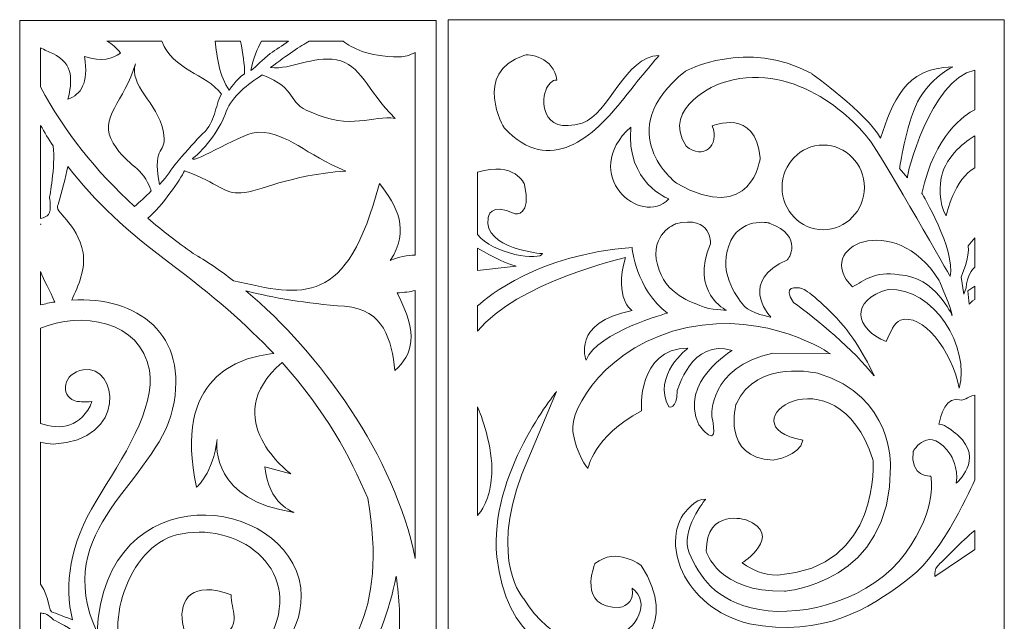
# Model space of a CAD drawing. Units: millimetres. Extents: x -188 to 79, y -109 to 129.
# Drawn here: x -86 to 75, y 31 to 129 of the extents above; entities that cross this region are included whole.
import ezdxf

# ---------------------------------------------------------------- set-up
doc = ezdxf.new("R2010")
doc.units = ezdxf.units.MM
doc.header["$MEASUREMENT"] = 0
doc.layers.add('layer 1', color=7, linetype='Continuous')

msp = doc.modelspace()

# ---------------------------------------------------------------- linework, layer by layer
at = {"layer": 'layer 1', "color": 250, "lineweight": 9}
for points in [[(-17.7009, 129.3711), (-17.7009, 129.3711), (-85.757, 129.3711), (-85.757, 129.3711), (-85.757, 129.3711), (-85.757, 129.3711), (-85.757, -108.825), (-85.757, -108.825), (-85.757, -108.825), (-85.757, -108.825), (-17.7009, -108.825), (-17.7009, -108.825), (-17.7009, -108.825), (-17.7009, -108.825), (-17.7009, 129.3711), (-17.7009, 129.3711)], [(-15.7378, -108.825), (-15.7378, -108.825), (-15.7378, 129.4857), (-15.7378, 129.4857), (-15.7378, 129.4857), (-15.7378, 129.4857), (75.1517, 129.4857), (75.1517, 129.4857), (75.1517, 129.4857), (75.1517, 129.4857), (75.1517, -108.825), (75.1517, -108.825), (75.1517, -108.825), (75.1517, -108.825), (-15.7378, -108.825), (-15.7378, -108.825)]]:
    msp.add_open_spline(points, degree=3, knots=[0, 0, 0, 0, 0.2, 0.2, 0.2, 0.2, 0.4, 0.4, 0.4, 0.4, 0.6, 0.6, 0.6, 0.6, 1, 1, 1, 1], dxfattribs=at)
at = {"layer": 'layer 1', "color": 7, "lineweight": 9}
for points, knots in [([(-62.524, 125.9684), (-62.524, 125.9684), (-71.4898, 125.9684), (-71.4898, 125.9684), (-71.4898, 125.9684), (-70.6314, 125.5251), (-69.8894, 124.8644), (-69.2858, 124.0136), (-69.2858, 124.0136), (-70.6748, 123.0594), (-72.2486, 122.588), (-75.1416, 123.45), (-75.1416, 123.45), (-74.5064, 118.9978), (-75.7388, 117.3308), (-77.8641, 116.4786), (-77.8641, 116.4786), (-77.2154, 119.3735), (-76.809, 122.3034), (-80.3435, 123.9408), (-80.3435, 123.9408), (-81.0414, 124.2547), (-81.7109, 124.5677), (-82.3543, 124.8803), (-82.3543, 124.8803), (-82.3543, 124.8803), (-82.3543, 118.5041), (-82.3543, 118.5041), (-82.3543, 118.5041), (-78.3643, 111.0739), (-73.2635, 104.6978), (-66.9954, 98.964), (-66.9954, 98.964), (-66.1091, 99.6896), (-65.1931, 100.5651), (-64.2722, 101.5153), (-64.2722, 101.5153), (-65.7007, 105.7411), (-67.9449, 105.1909), (-70.4783, 109.2928), (-70.4783, 109.2928), (-73.0157, 113.4048), (-68.6049, 116.182), (-66.8236, 122.2625), (-66.8236, 122.2625), (-68.0296, 118.8484), (-63.18, 115.8402), (-62.3198, 111.3737), (-62.3198, 111.3737), (-61.4631, 106.9123), (-64.2443, 109.7717), (-62.9011, 102.5559), (-62.9011, 102.5559), (-61.4111, 104.0938), (-61.2735, 104.7915), (-59.8701, 106.4124), (-59.8701, 106.4124), (-58.3785, 108.1335), (-56.9695, 109.7599), (-55.8199, 110.861), (-55.8199, 110.861), (-53.7339, 112.8509), (-53.9163, 115.2687), (-52.7749, 117.3413), (-52.7749, 117.3413), (-55.3786, 120.7081), (-60.7229, 121.215), (-62.524, 125.9684)], [0, 0, 0, 0, 0.05555556, 0.05555556, 0.05555556, 0.05555556, 0.11111111, 0.11111111, 0.11111111, 0.11111111, 0.16666667, 0.16666667, 0.16666667, 0.16666667, 0.22222222, 0.22222222, 0.22222222, 0.22222222, 0.27777778, 0.27777778, 0.27777778, 0.27777778, 0.33333333, 0.33333333, 0.33333333, 0.33333333, 0.38888889, 0.38888889, 0.38888889, 0.38888889, 0.44444444, 0.44444444, 0.44444444, 0.44444444, 0.5, 0.5, 0.5, 0.5, 0.55555556, 0.55555556, 0.55555556, 0.55555556, 0.61111111, 0.61111111, 0.61111111, 0.61111111, 0.66666667, 0.66666667, 0.66666667, 0.66666667, 0.72222222, 0.72222222, 0.72222222, 0.72222222, 0.77777778, 0.77777778, 0.77777778, 0.77777778, 0.83333333, 0.83333333, 0.83333333, 0.83333333, 0.88888889, 0.88888889, 0.88888889, 0.88888889, 1, 1, 1, 1]), ([(-32.9007, 125.9684), (-32.9007, 125.9684), (-38.4312, 125.9684), (-38.4312, 125.9684), (-38.4312, 125.9684), (-39.9292, 125.1579), (-41.9309, 123.8004), (-44.76, 121.67), (-44.76, 121.67), (-41.2559, 121.2792), (-37.9842, 123.6384), (-33.9753, 122.911), (-33.9753, 122.911), (-29.9617, 122.1835), (-29.2082, 118.1155), (-24.4047, 113.359), (-24.4047, 113.359), (-28.0479, 113.8903), (-31.6579, 111.3744), (-38.1421, 114.3718), (-38.1421, 114.3718), (-42.3322, 115.9376), (-40.1097, 118.1603), (-46.118, 120.4801), (-46.118, 120.4801), (-48.5438, 118.8588), (-50.9539, 117.1252), (-52.0247, 114.4582), (-52.0247, 114.4582), (-52.743, 112.0115), (-55.4223, 108.3588), (-57.4915, 106.8083), (-57.4915, 106.8083), (-57.5545, 105.735), (-48.7698, 111.4104), (-46.6682, 111.0835), (-46.6682, 111.0835), (-42.0217, 111.1035), (-38.9759, 107.3597), (-32.4807, 104.7524), (-32.4807, 104.7524), (-41.842, 104.0988), (-46.5186, 101.3886), (-49.5448, 101.1848), (-49.5448, 101.1848), (-52.4628, 100.9891), (-53.0508, 102.7086), (-58.8035, 104.7656), (-58.8035, 104.7656), (-59.506, 103.4854), (-62.5212, 98.9006), (-64.8232, 97.0417), (-64.8232, 97.0417), (-62.5081, 95.0591), (-60.0458, 93.1513), (-57.4332, 91.2998), (-57.4332, 91.2998), (-55.2816, 90.0758), (-53.0608, 88.5724), (-50.8257, 86.8332), (-50.8257, 86.8332), (-39.3812, 84.2001), (-32.2812, 82.4419), (-26.9726, 102.7283), (-26.9726, 102.7283), (-24.0394, 99.014), (-21.939, 95.1311), (-25.1884, 90.1192), (-25.1884, 90.1192), (-23.8148, 90.7101), (-22.4441, 91.0067), (-21.1038, 91.0256), (-21.1038, 91.0256), (-21.1038, 91.0256), (-21.1038, 124.1413), (-21.1038, 124.1413), (-21.1038, 124.1413), (-21.9934, 123.6712), (-22.8473, 123.3828), (-23.6926, 123.4219), (-23.6926, 123.4219), (-29.1917, 123.4388), (-31.3413, 124.922), (-32.9007, 125.9684)], [0, 0, 0, 0, 0.04545455, 0.04545455, 0.04545455, 0.04545455, 0.09090909, 0.09090909, 0.09090909, 0.09090909, 0.13636364, 0.13636364, 0.13636364, 0.13636364, 0.18181818, 0.18181818, 0.18181818, 0.18181818, 0.22727273, 0.22727273, 0.22727273, 0.22727273, 0.27272727, 0.27272727, 0.27272727, 0.27272727, 0.31818182, 0.31818182, 0.31818182, 0.31818182, 0.36363636, 0.36363636, 0.36363636, 0.36363636, 0.40909091, 0.40909091, 0.40909091, 0.40909091, 0.45454545, 0.45454545, 0.45454545, 0.45454545, 0.5, 0.5, 0.5, 0.5, 0.54545455, 0.54545455, 0.54545455, 0.54545455, 0.59090909, 0.59090909, 0.59090909, 0.59090909, 0.63636364, 0.63636364, 0.63636364, 0.63636364, 0.68181818, 0.68181818, 0.68181818, 0.68181818, 0.72727273, 0.72727273, 0.72727273, 0.72727273, 0.77272727, 0.77272727, 0.77272727, 0.77272727, 0.81818182, 0.81818182, 0.81818182, 0.81818182, 0.86363636, 0.86363636, 0.86363636, 0.86363636, 0.90909091, 0.90909091, 0.90909091, 0.90909091, 1, 1, 1, 1]), ([(-49.6695, 125.9684), (-49.6695, 125.9684), (-53.8058, 125.9684), (-53.8058, 125.9684), (-53.8058, 125.9684), (-53.5433, 123.461), (-53.117, 120.1876), (-51.5088, 117.9772), (-51.5088, 117.9772), (-50.4534, 119.4377), (-49.6662, 120.3203), (-48.9945, 120.6491), (-48.9945, 120.6491), (-48.986, 122.1077), (-49.2949, 123.9954), (-49.6695, 125.9684)], [0, 0, 0, 0, 0.2, 0.2, 0.2, 0.2, 0.4, 0.4, 0.4, 0.4, 0.6, 0.6, 0.6, 0.6, 1, 1, 1, 1]), ([(-41.8011, 125.9684), (-41.8011, 125.9684), (-46.2214, 125.9684), (-46.2214, 125.9684), (-46.2214, 125.9684), (-46.9399, 124.7388), (-47.5744, 123.195), (-48.0047, 121.1755), (-48.0047, 121.1755), (-46.9305, 121.9635), (-46.1407, 122.9154), (-44.807, 123.9658), (-44.807, 123.9658), (-43.9197, 124.5541), (-42.8764, 125.2614), (-41.8011, 125.9684)], [0, 0, 0, 0, 0.2, 0.2, 0.2, 0.2, 0.4, 0.4, 0.4, 0.4, 0.6, 0.6, 0.6, 0.6, 1, 1, 1, 1]), ([(27.4326, 112.1274), (27.4326, 112.1274), (34.5736, 115.1427), (35.2583, 106.9012), (35.2583, 106.9012), (35.2583, 106.9012), (33.9866, 95.6444), (21.5632, 102.7803), (21.5632, 102.7803), (21.5632, 102.7803), (10.6072, 111.1223), (23.0306, 121.0726), (23.0306, 121.0726), (23.0306, 121.0726), (33.0084, 126.5), (43.671, 120.6705), (43.671, 120.6705), (43.671, 120.6705), (52.6706, 114.2381), (54.9205, 110.1174), (54.9205, 110.1174), (56.9175, 116.0637), (58.8589, 121.6346), (66.6592, 121.7761), (66.6592, 121.7761), (66.6592, 121.7761), (62.9419, 119.8665), (60.9855, 116.0472), (60.9855, 116.0472), (59.029, 112.2279), (58.0508, 105.1924), (58.0508, 105.1924), (58.0508, 105.1924), (58.0508, 105.1924), (59.3225, 103.6599), (59.3225, 103.6599), (59.3225, 103.6599), (59.104, 103.8394), (63.0142, 119.6412), (70.3286, 121.2615), (70.3286, 121.2615), (70.3286, 121.2615), (70.3286, 114.7796), (70.3286, 114.7796), (70.3286, 114.7796), (68.7545, 113.9893), (63.6976, 110.7182), (61.6937, 101.0715), (61.6937, 101.0715), (61.6937, 101.0715), (67.2177, 91.9085), (66.286, 87.5322), (66.286, 87.5322), (66.286, 87.5322), (56.0944, 105.5945), (53.2576, 109.6147), (53.2576, 109.6147), (50.4207, 113.6351), (40.2239, 123.1508), (28.7043, 119.0624), (28.7043, 119.0624), (28.7043, 119.0624), (18.9275, 115.3691), (23.1459, 108.8148), (23.1459, 108.8148), (25.9503, 106.4847), (28.6804, 108.916), (27.4326, 112.1274)], [0, 0, 0, 0, 0.05555556, 0.05555556, 0.05555556, 0.05555556, 0.11111111, 0.11111111, 0.11111111, 0.11111111, 0.16666667, 0.16666667, 0.16666667, 0.16666667, 0.22222222, 0.22222222, 0.22222222, 0.22222222, 0.27777778, 0.27777778, 0.27777778, 0.27777778, 0.33333333, 0.33333333, 0.33333333, 0.33333333, 0.38888889, 0.38888889, 0.38888889, 0.38888889, 0.44444444, 0.44444444, 0.44444444, 0.44444444, 0.5, 0.5, 0.5, 0.5, 0.55555556, 0.55555556, 0.55555556, 0.55555556, 0.61111111, 0.61111111, 0.61111111, 0.61111111, 0.66666667, 0.66666667, 0.66666667, 0.66666667, 0.72222222, 0.72222222, 0.72222222, 0.72222222, 0.77777778, 0.77777778, 0.77777778, 0.77777778, 0.83333333, 0.83333333, 0.83333333, 0.83333333, 0.88888889, 0.88888889, 0.88888889, 0.88888889, 1, 1, 1, 1]), ([(18.717, 123.6314), (18.717, 123.6314), (16.0363, 120.5228), (12.966, 116.6156), (12.966, 116.6156), (8.0614, 110.3748), (0.944, 103.7898), (-6.5898, 111.7973), (-6.5898, 111.7973), (-6.5898, 111.7973), (-11.8653, 120.8232), (-3.3668, 123.614), (-3.3668, 123.614), (-2.7114, 124.0954), (1.6722, 123.2758), (2.0119, 119.6102), (2.0119, 119.6102), (2.0119, 119.6102), (1.1992, 119.8554), (0.3567, 118.2852), (0.3567, 118.2852), (-0.4858, 116.7148), (-0.8373, 110.5155), (6.1847, 112.5821), (6.1847, 112.5821), (10.5663, 114.0655), (13.1633, 123.544), (18.717, 123.6314)], [0, 0, 0, 0, 0.125, 0.125, 0.125, 0.125, 0.25, 0.25, 0.25, 0.25, 0.375, 0.375, 0.375, 0.375, 0.5, 0.5, 0.5, 0.5, 0.625, 0.625, 0.625, 0.625, 0.75, 0.75, 0.75, 0.75, 1, 1, 1, 1]), ([(-82.3543, 112.2149), (-82.3543, 112.2149), (-82.3543, 96.9929), (-82.3543, 96.9929), (-82.3543, 96.9929), (-81.7731, 97.1079), (-81.2841, 97.3412), (-81.0297, 97.6704), (-81.0297, 97.6704), (-80.5072, 98.3472), (-80.8866, 100.4694), (-80.8866, 100.4694), (-80.8866, 100.4694), (-80.8866, 100.4694), (-79.8985, 105.3642), (-80.2923, 108.8593), (-80.2923, 108.8593), (-81.0186, 109.9538), (-81.7058, 111.0718), (-82.3543, 112.2149)], [0, 0, 0, 0, 0.16666667, 0.16666667, 0.16666667, 0.16666667, 0.33333333, 0.33333333, 0.33333333, 0.33333333, 0.5, 0.5, 0.5, 0.5, 0.66666667, 0.66666667, 0.66666667, 0.66666667, 1, 1, 1, 1]), ([(20.3397, 100.1945), (20.3397, 100.1945), (13.289, 102.7479), (14.1046, 111.9462), (14.1046, 111.9462), (5.6138, 104.1932), (15.7196, 95.4318), (20.3397, 100.1945)], [0, 0, 0, 0, 0.33333333, 0.33333333, 0.33333333, 0.33333333, 1, 1, 1, 1]), ([(65.294, 98.167), (65.294, 98.167), (65.6407, 97.4556), (65.6407, 97.4556), (65.6407, 97.4556), (65.6407, 97.4556), (67.0671, 103.6213), (70.3286, 105.2578), (70.3286, 105.2578), (70.3286, 105.2578), (70.3286, 110.5098), (70.3286, 110.5098), (70.3286, 110.5098), (68.979, 109.7111), (65.6985, 107.4356), (64.8778, 103.7878), (64.8778, 103.7878), (64.8778, 103.7878), (64.1838, 100.6574), (65.294, 98.167)], [0, 0, 0, 0, 0.16666667, 0.16666667, 0.16666667, 0.16666667, 0.33333333, 0.33333333, 0.33333333, 0.33333333, 0.5, 0.5, 0.5, 0.5, 0.66666667, 0.66666667, 0.66666667, 0.66666667, 1, 1, 1, 1]), ([(38.8247, 102.0831), (38.8247, 105.8933), (41.8495, 109.0012), (45.5581, 109.0012), (45.5581, 109.0012), (49.2665, 109.0012), (52.2913, 105.8933), (52.2913, 102.0831), (52.2913, 102.0831), (52.2913, 98.2727), (49.2665, 95.1649), (45.5581, 95.1649), (45.5581, 95.1649), (41.8495, 95.1649), (38.8247, 98.2727), (38.8247, 102.0831)], [0, 0, 0, 0, 0.2, 0.2, 0.2, 0.2, 0.4, 0.4, 0.4, 0.4, 0.6, 0.6, 0.6, 0.6, 1, 1, 1, 1]), ([(-0.3279, 91.2519), (-0.3279, 91.2519), (-10.0777, 92.0241), (-9.1964, 97.0607), (-9.1964, 97.0607), (-9.1964, 97.0607), (-8.9761, 99.8902), (-4.7901, 97.7397), (-4.7901, 97.7397), (-4.7901, 97.7397), (-2.0362, 97.3436), (-3.248, 102.5498), (-3.248, 102.5498), (-3.248, 102.5498), (-4.8636, 106.4762), (-10.9147, 104.542), (-10.9147, 104.542), (-10.9147, 104.542), (-10.9147, 94.4032), (-10.9147, 94.4032), (-10.9147, 94.4032), (-8.6028, 91.0897), (-0.5581, 90.06), (-0.3279, 91.2519)], [0, 0, 0, 0, 0.14285714, 0.14285714, 0.14285714, 0.14285714, 0.28571429, 0.28571429, 0.28571429, 0.28571429, 0.42857143, 0.42857143, 0.42857143, 0.42857143, 0.57142857, 0.57142857, 0.57142857, 0.57142857, 0.71428571, 0.71428571, 0.71428571, 0.71428571, 1, 1, 1, 1]), ([(-77.261, 83.6611), (-66.5642, 84.3009), (-57.9526, 78.1103), (-60.7688, 65.8473), (-60.7688, 65.8473), (-63.5087, 53.9171), (-80.9405, 46.3639), (-73.1054, 29.3284), (-73.1054, 29.3284), (-71.8524, 55.5714), (-41.9608, 51.7913), (-39.8299, 36.6457), (-39.8299, 36.6457), (-38.5348, 22.4443), (-57.3963, 19.5179), (-59.1537, 30.9947), (-59.1537, 30.9947), (-59.7266, 34.7367), (-57.5225, 37.8978), (-51.2073, 35.4902), (-51.2073, 35.4902), (-51.2073, 33.1816), (-49.5279, 30.4821), (-52.4583, 28.9411), (-52.4583, 28.9411), (-49.9353, 26.2464), (-46.1401, 27.4021), (-44.4607, 29.3284), (-44.4607, 29.3284), (-39.58, 40.0256), (-50.2975, 47.7222), (-60.1409, 45.2835), (-60.1409, 45.2835), (-67.8978, 43.3613), (-72.686, 29.8489), (-67.629, 23.6241), (-67.629, 23.6241), (-60.6807, 15.0707), (-49.1618, 15.0245), (-40.13, 19.6694), (-40.13, 19.6694), (-32.2166, 23.7394), (-25.5422, 32.5056), (-28.8738, 51.2817), (-28.8738, 51.2817), (-31.8591, 58.2138), (-35.5981, 65.3754), (-42.8899, 73.4531), (-42.8899, 73.4531), (-53.6782, 64.1531), (-41.4287, 55.2711), (-41.4287, 55.2711), (-41.4287, 55.2711), (-41.4287, 55.2711), (-45.6705, 56.3993), (-45.6705, 56.3993), (-45.6705, 56.3993), (-45.2203, 50.3843), (-40.9308, 48.9635), (-40.9308, 48.9635), (-40.9308, 48.9635), (-54.2426, 50.9694), (-53.6381, 59.7582), (-53.5054, 60.8759), (-53.5054, 60.8759), (-54.1332, 55.33), (-56.8639, 53.0658), (-56.8639, 53.0658), (-56.8639, 53.0658), (-60.7764, 71.0557), (-49.954, 74.3798), (-44.2357, 74.9116), (-44.2357, 74.9116), (-48.6065, 79.5445), (-54.1673, 84.4839), (-61.427, 89.8541), (-61.427, 89.8541), (-67.9966, 94.7153), (-73.5136, 99.8091), (-77.9008, 105.5165), (-77.9008, 105.5165), (-78.2757, 103.6516), (-78.8555, 101.3458), (-79.4797, 99.2678), (-79.4797, 99.2678), (-80.3517, 98.1388), (-76.2853, 96.3639), (-75.3926, 91.3776), (-75.3926, 91.3776), (-74.9698, 89.0114), (-76.1269, 85.9487), (-77.261, 83.6611)], [0, 0, 0, 0, 0.04166667, 0.04166667, 0.04166667, 0.04166667, 0.08333333, 0.08333333, 0.08333333, 0.08333333, 0.125, 0.125, 0.125, 0.125, 0.16666667, 0.16666667, 0.16666667, 0.16666667, 0.20833333, 0.20833333, 0.20833333, 0.20833333, 0.25, 0.25, 0.25, 0.25, 0.29166667, 0.29166667, 0.29166667, 0.29166667, 0.33333333, 0.33333333, 0.33333333, 0.33333333, 0.375, 0.375, 0.375, 0.375, 0.41666667, 0.41666667, 0.41666667, 0.41666667, 0.45833333, 0.45833333, 0.45833333, 0.45833333, 0.5, 0.5, 0.5, 0.5, 0.54166667, 0.54166667, 0.54166667, 0.54166667, 0.58333333, 0.58333333, 0.58333333, 0.58333333, 0.625, 0.625, 0.625, 0.625, 0.66666667, 0.66666667, 0.66666667, 0.66666667, 0.70833333, 0.70833333, 0.70833333, 0.70833333, 0.75, 0.75, 0.75, 0.75, 0.79166667, 0.79166667, 0.79166667, 0.79166667, 0.83333333, 0.83333333, 0.83333333, 0.83333333, 0.875, 0.875, 0.875, 0.875, 0.91666667, 0.91666667, 0.91666667, 0.91666667, 1, 1, 1, 1]), ([(50.3533, 85.8378), (43.653, 92.3377), (57.2455, 98.5979), (64.4988, 86.8767), (64.4988, 86.8767), (64.4988, 86.8767), (66.6288, 82.0179), (66.6288, 81.1455), (66.6288, 81.1455), (66.6288, 81.1455), (63.8691, 87.5252), (57.9783, 87.7978), (57.9783, 87.7978), (53.907, 88.4544), (52.2458, 86.8112), (50.3533, 85.8378)], [0, 0, 0, 0, 0.2, 0.2, 0.2, 0.2, 0.4, 0.4, 0.4, 0.4, 0.6, 0.6, 0.6, 0.6, 1, 1, 1, 1]), ([(29.733, 82.002), (29.733, 82.002), (23.7406, 84.8942), (27.148, 92.8476), (27.148, 92.8476), (27.148, 92.8476), (27.5003, 97.6678), (21.3903, 96.1012), (21.3903, 96.1012), (21.3903, 96.1012), (17.2194, 94.4746), (18.453, 89.4734), (18.453, 89.4734), (19.6865, 84.4722), (24.3281, 83.2671), (25.6793, 82.6646), (25.6793, 82.6646), (27.0303, 82.0621), (29.733, 82.002), (29.733, 82.002)], [0, 0, 0, 0, 0.16666667, 0.16666667, 0.16666667, 0.16666667, 0.33333333, 0.33333333, 0.33333333, 0.33333333, 0.5, 0.5, 0.5, 0.5, 0.66666667, 0.66666667, 0.66666667, 0.66666667, 1, 1, 1, 1]), ([(37.0192, 80.8543), (36.464, 81.4036), (31.8737, 86.8893), (39.7093, 90.2354), (39.7093, 90.2354), (39.7093, 90.2354), (42.6429, 94.0143), (36.7355, 96.2559), (36.7355, 96.2559), (36.7355, 96.2559), (31.8293, 97.3902), (30.107, 92.5439), (30.107, 92.5439), (28.3846, 87.6977), (31.8574, 83.6126), (32.7072, 82.6248), (32.7072, 82.6248), (33.6648, 81.5386), (37.0192, 80.8543), (37.0192, 80.8543)], [0, 0, 0, 0, 0.16666667, 0.16666667, 0.16666667, 0.16666667, 0.33333333, 0.33333333, 0.33333333, 0.33333333, 0.5, 0.5, 0.5, 0.5, 0.66666667, 0.66666667, 0.66666667, 0.66666667, 1, 1, 1, 1]), ([(-82.3543, 96.033), (-82.3543, 96.033), (-82.3543, 96.0075), (-82.3543, 96.0075), (-82.3543, 96.0075), (-82.3543, 96.0075), (-82.2499, 96.0903), (-82.2499, 96.0903), (-82.2499, 96.0903), (-82.2499, 96.0903), (-82.2834, 96.0667), (-82.3543, 96.033)], [0, 0, 0, 0, 0.25, 0.25, 0.25, 0.25, 0.5, 0.5, 0.5, 0.5, 1, 1, 1, 1]), ([(68.5527, 84.6293), (68.5527, 84.6293), (68.1082, 87.4346), (68.1082, 87.4346), (68.1082, 87.4346), (68.1082, 87.4346), (69.5913, 90.7643), (69.2278, 92.5248), (69.2278, 92.5248), (69.2278, 92.5248), (70.3286, 93.8614), (70.3286, 93.8614), (70.3286, 93.8614), (70.3286, 93.8614), (70.3286, 89.0268), (70.3286, 89.0268), (70.3286, 89.0268), (70.0065, 88.7216), (68.9601, 87.5829), (68.9163, 85.6429), (68.9163, 85.6429), (68.9163, 85.6429), (68.5527, 84.6293), (68.5527, 84.6293)], [0, 0, 0, 0, 0.14285714, 0.14285714, 0.14285714, 0.14285714, 0.28571429, 0.28571429, 0.28571429, 0.28571429, 0.42857143, 0.42857143, 0.42857143, 0.42857143, 0.57142857, 0.57142857, 0.57142857, 0.57142857, 0.71428571, 0.71428571, 0.71428571, 0.71428571, 1, 1, 1, 1]), ([(-10.9147, 82.7104), (-9.1814, 84.3199), (-1.06, 91.0746), (14.3139, 92.2693), (14.3139, 92.2693), (14.3139, 92.2693), (14.9152, 85.4148), (20.1362, 81.536), (20.1362, 81.536), (20.1362, 81.536), (8.7302, 78.4824), (6.8025, 73.8609), (6.8025, 73.8609), (6.8025, 73.8609), (4.3124, 80.0506), (14.3528, 81.9486), (14.3528, 81.9486), (14.3528, 81.9486), (11.3007, 83.7643), (13.2283, 90.614), (13.2283, 90.614), (13.2283, 90.614), (-4.6551, 86.4798), (-10.9147, 78.5723), (-10.9147, 78.5723), (-10.9147, 78.5723), (-10.9147, 82.7104), (-10.9147, 82.7104)], [0, 0, 0, 0, 0.125, 0.125, 0.125, 0.125, 0.25, 0.25, 0.25, 0.25, 0.375, 0.375, 0.375, 0.375, 0.5, 0.5, 0.5, 0.5, 0.625, 0.625, 0.625, 0.625, 0.75, 0.75, 0.75, 0.75, 1, 1, 1, 1]), ([(-10.9147, 92.1672), (-9.9634, 91.5859), (-6.8108, 89.7241), (-4.6358, 89.2084), (-4.6358, 89.2084), (-4.6358, 89.2084), (-10.9147, 88.4736), (-10.9147, 88.4736), (-10.9147, 88.4736), (-10.9147, 88.4736), (-10.9147, 92.1672), (-10.9147, 92.1672)], [0, 0, 0, 0, 0.25, 0.25, 0.25, 0.25, 0.5, 0.5, 0.5, 0.5, 1, 1, 1, 1]), ([(-82.3543, 88.3553), (-82.3543, 88.3553), (-82.3543, 82.8693), (-82.3543, 82.8693), (-82.3543, 82.8693), (-81.5742, 83.0641), (-80.7975, 83.2239), (-80.027, 83.3507), (-80.027, 83.3507), (-80.8012, 85.2033), (-81.8074, 86.8763), (-82.3543, 88.3553)], [0, 0, 0, 0, 0.25, 0.25, 0.25, 0.25, 0.5, 0.5, 0.5, 0.5, 1, 1, 1, 1]), ([(40.6759, 83.269), (44.383, 80.6957), (50.6517, 75.3827), (53.8846, 71.2941), (53.8846, 71.2941), (53.8846, 71.2941), (51.7649, 76.0146), (48.8627, 79.4416), (48.8627, 79.4416), (45.9605, 82.8686), (42.7983, 85.4054), (42.0187, 85.5833), (42.0187, 85.5833), (41.2389, 85.7614), (38.7699, 86.073), (40.6759, 83.269)], [0, 0, 0, 0, 0.2, 0.2, 0.2, 0.2, 0.4, 0.4, 0.4, 0.4, 0.6, 0.6, 0.6, 0.6, 1, 1, 1, 1]), ([(55.8435, 76.8986), (50.8313, 78.8694), (49.7701, 83.6548), (56.1955, 85.4177), (56.1955, 85.4177), (63.5907, 85.7606), (69.678, 75.8691), (67.7517, 69.2734), (67.7517, 69.2734), (66.5882, 75.5355), (61.6835, 81.6714), (58.184, 80.3592), (58.184, 80.3592), (57.1131, 79.9578), (56.6265, 78.5369), (55.8435, 76.8986)], [0, 0, 0, 0, 0.2, 0.2, 0.2, 0.2, 0.4, 0.4, 0.4, 0.4, 0.6, 0.6, 0.6, 0.6, 1, 1, 1, 1]), ([(69.3836, 82.9755), (69.3836, 82.9755), (69.8529, 83.5144), (70.3286, 83.7856), (70.3286, 83.7856), (70.3286, 83.7856), (70.3286, 85.9372), (70.3286, 85.9372), (70.3286, 85.9372), (70.3286, 85.9372), (69.1759, 85.1627), (69.1759, 85.1627), (69.1759, 85.1627), (69.1759, 85.1627), (69.3836, 82.9755), (69.3836, 82.9755)], [0, 0, 0, 0, 0.2, 0.2, 0.2, 0.2, 0.4, 0.4, 0.4, 0.4, 0.6, 0.6, 0.6, 0.6, 1, 1, 1, 1]), ([(-21.1038, 41.4356), (-21.1038, 41.4356), (-21.1038, 85.2166), (-21.1038, 85.2166), (-21.1038, 85.2166), (-21.9735, 85.0295), (-22.9575, 84.901), (-24.0801, 84.8389), (-24.0801, 84.8389), (-20.5196, 78.1064), (-21.5297, 74.7445), (-24.4296, 72.1697), (-24.4296, 72.1697), (-25.0527, 77.155), (-26.0815, 82.0572), (-32.6524, 82.6441), (-32.6524, 82.6441), (-39.0486, 83.1429), (-44.343, 84.0061), (-48.786, 85.1827), (-48.786, 85.1827), (-36.634, 74.9915), (-24.5331, 58.2093), (-21.1038, 41.4356)], [0, 0, 0, 0, 0.14285714, 0.14285714, 0.14285714, 0.14285714, 0.28571429, 0.28571429, 0.28571429, 0.28571429, 0.42857143, 0.42857143, 0.42857143, 0.42857143, 0.57142857, 0.57142857, 0.57142857, 0.57142857, 0.71428571, 0.71428571, 0.71428571, 0.71428571, 1, 1, 1, 1]), ([(-82.3543, 79.0503), (-82.3543, 79.0503), (-82.3543, 63.5143), (-82.3543, 63.5143), (-82.3543, 63.5143), (-79.1834, 62.3214), (-75.5258, 62.9259), (-73.9421, 67.0762), (-73.9421, 67.0762), (-75.2462, 66.9679), (-76.1924, 67.0201), (-76.8304, 67.2476), (-76.8304, 67.2476), (-79.1579, 68.0773), (-78.6853, 71.7402), (-75.3657, 72.2828), (-75.3657, 72.2828), (-69.7056, 73.2088), (-67.9641, 60.6558), (-80.2603, 60.1391), (-80.2603, 60.1391), (-80.9867, 60.1867), (-81.6853, 60.2922), (-82.3543, 60.4484), (-82.3543, 60.4484), (-82.3543, 60.4484), (-82.3543, 37.2333), (-82.3543, 37.2333), (-82.3543, 37.2333), (-80.7321, 34.9684), (-81.1745, 32.6109), (-80.3123, 32.6336), (-80.3123, 32.6336), (-79.2524, 32.2589), (-78.1292, 31.8159), (-77.1391, 31.3871), (-77.1391, 31.3871), (-78.5182, 37.1334), (-77.5812, 43.8223), (-73.272, 50.8261), (-73.272, 50.8261), (-68.9471, 57.8526), (-63.4776, 66.0379), (-64.553, 72.2127), (-64.553, 72.2127), (-65.9619, 80.2943), (-75.8455, 81.9199), (-82.3543, 79.0503)], [0, 0, 0, 0, 0.07692308, 0.07692308, 0.07692308, 0.07692308, 0.15384615, 0.15384615, 0.15384615, 0.15384615, 0.23076923, 0.23076923, 0.23076923, 0.23076923, 0.30769231, 0.30769231, 0.30769231, 0.30769231, 0.38461538, 0.38461538, 0.38461538, 0.38461538, 0.46153846, 0.46153846, 0.46153846, 0.46153846, 0.53846154, 0.53846154, 0.53846154, 0.53846154, 0.61538462, 0.61538462, 0.61538462, 0.61538462, 0.69230769, 0.69230769, 0.69230769, 0.69230769, 0.76923077, 0.76923077, 0.76923077, 0.76923077, 0.84615385, 0.84615385, 0.84615385, 0.84615385, 1, 1, 1, 1]), ([(46.7396, 74.8773), (46.7396, 74.8773), (36.4961, 81.9816), (23.3295, 79.1739), (23.3295, 79.1739), (10.1628, 76.3662), (4.1033, 65.8926), (4.641, 62.1912), (4.641, 62.1912), (5.1785, 58.4899), (7.0983, 56.1272), (7.0983, 56.1272), (7.0983, 56.1272), (7.0983, 56.1272), (7.9424, 61.325), (15.8517, 65.5776), (15.8517, 65.5776), (15.8517, 65.5776), (15.084, 75.7363), (23.4537, 75.8151), (23.4537, 75.8151), (23.4537, 75.8151), (17.5407, 71.3262), (20.3054, 66.2075), (20.3054, 66.2075), (20.3054, 66.2075), (21.6877, 65.7347), (21.6877, 68.8061), (21.6877, 68.8061), (21.6877, 68.8061), (24.0678, 77.5477), (30.6716, 75.4214), (30.6716, 75.4214), (30.6716, 75.4214), (21.9767, 70.3783), (25.2237, 63.2974), (25.2237, 63.2974), (25.2237, 63.2974), (28.7358, 58.4634), (27.3442, 64.6592), (27.3442, 64.6592), (27.3442, 64.6592), (26.7478, 72.7613), (37.3504, 75.0081), (37.3504, 75.0081), (37.3504, 75.0081), (46.7396, 74.8773), (46.7396, 74.8773)], [0, 0, 0, 0, 0.07692308, 0.07692308, 0.07692308, 0.07692308, 0.15384615, 0.15384615, 0.15384615, 0.15384615, 0.23076923, 0.23076923, 0.23076923, 0.23076923, 0.30769231, 0.30769231, 0.30769231, 0.30769231, 0.38461538, 0.38461538, 0.38461538, 0.38461538, 0.46153846, 0.46153846, 0.46153846, 0.46153846, 0.53846154, 0.53846154, 0.53846154, 0.53846154, 0.61538462, 0.61538462, 0.61538462, 0.61538462, 0.69230769, 0.69230769, 0.69230769, 0.69230769, 0.76923077, 0.76923077, 0.76923077, 0.76923077, 0.84615385, 0.84615385, 0.84615385, 0.84615385, 1, 1, 1, 1]), ([(32.2863, 40.704), (32.2863, 40.704), (39.3103, 45.2253), (32.9634, 47.7469), (32.9634, 47.7469), (32.9634, 47.7469), (26.4471, 49.7466), (26.4471, 42.6169), (26.4471, 42.6169), (26.4471, 42.6169), (28.3089, 35.835), (39.2257, 36.0958), (39.2257, 36.0958), (39.2257, 36.0958), (56.8555, 37.3059), (56.531, 56.5275), (56.531, 56.5275), (56.531, 56.5275), (57.099, 68.0107), (44.7665, 71.6719), (44.7665, 71.6719), (44.7665, 71.6719), (34.719, 74.1678), (31.311, 66.679), (31.311, 66.679), (31.311, 66.679), (28.864, 57.7757), (37.3831, 57.5261), (37.3831, 57.5261), (37.3831, 57.5261), (41.6832, 58.1085), (42.2513, 60.7712), (42.2513, 60.7712), (28.7786, 63.1379), (47.6224, 76.4179), (53.6913, 57.6091), (53.6913, 57.6091), (53.6913, 57.6091), (55.1517, 39.8859), (38.1135, 38.7207), (38.1135, 38.7207), (35.4801, 38.7708), (34.3846, 39.3735), (32.2863, 40.704)], [0, 0, 0, 0, 0.08333333, 0.08333333, 0.08333333, 0.08333333, 0.16666667, 0.16666667, 0.16666667, 0.16666667, 0.25, 0.25, 0.25, 0.25, 0.33333333, 0.33333333, 0.33333333, 0.33333333, 0.41666667, 0.41666667, 0.41666667, 0.41666667, 0.5, 0.5, 0.5, 0.5, 0.58333333, 0.58333333, 0.58333333, 0.58333333, 0.66666667, 0.66666667, 0.66666667, 0.66666667, 0.75, 0.75, 0.75, 0.75, 0.83333333, 0.83333333, 0.83333333, 0.83333333, 1, 1, 1, 1]), ([(1.986, 68.7165), (1.986, 68.7165), (-9.1629, 55.2162), (-7.7693, 41.7159), (-7.7693, 41.7159), (-6.3757, 28.2155), (2.3841, 24.6359), (8.8544, 24.7382), (8.8544, 24.7382), (15.3247, 24.8406), (21.9941, 30.6701), (15.8225, 40.284), (15.8225, 40.284), (15.8225, 40.284), (11.7411, 43.4545), (8.2572, 40.5909), (8.2572, 40.5909), (8.2572, 40.5909), (5.1714, 33.2271), (12.3384, 33.4316), (12.3384, 33.4316), (12.3384, 33.4316), (14.9265, 33.943), (14.3293, 36.6021), (14.3293, 36.6021), (20.47, 31.8052), (5.8446, 20.05), (-3.3893, 34.8635), (-3.3893, 34.8635), (-3.3893, 34.8635), (-9.0633, 40.8977), (-3.688, 55.2162), (-3.688, 55.2162), (-3.688, 55.2162), (1.986, 68.7165), (1.986, 68.7165)], [0, 0, 0, 0, 0.1, 0.1, 0.1, 0.1, 0.2, 0.2, 0.2, 0.2, 0.3, 0.3, 0.3, 0.3, 0.4, 0.4, 0.4, 0.4, 0.5, 0.5, 0.5, 0.5, 0.6, 0.6, 0.6, 0.6, 0.7, 0.7, 0.7, 0.7, 0.8, 0.8, 0.8, 0.8, 1, 1, 1, 1]), ([(70.3286, 54.2793), (70.0107, 53.5406), (65.2051, 42.5099), (59.871, 38.4287), (59.871, 38.4287), (54.3511, 34.205), (47.3522, 29.0084), (35.6189, 30.412), (35.6189, 30.412), (23.8857, 31.8155), (18.8322, 42.7976), (22.697, 48.6187), (22.697, 48.6187), (22.697, 48.6187), (24.6958, 51.4276), (26.3443, 51.1146), (26.3443, 51.1146), (26.3443, 51.1146), (22.071, 45.9814), (23.6582, 42.3502), (23.6582, 42.3502), (25.2454, 38.719), (27.7217, 34.4066), (35.1344, 33.0847), (35.1344, 33.0847), (42.479, 31.7749), (53.5192, 34.7748), (58.988, 42.3095), (58.988, 42.3095), (64.4568, 49.8442), (63.1327, 54.882), (63.1327, 54.882), (63.1327, 54.882), (63.1327, 54.882), (59.6788, 54.6791), (60.271, 58.9377), (60.271, 58.9377), (60.271, 58.9377), (62.8676, 63.6789), (66.4171, 58.2933), (66.4171, 58.2933), (66.4171, 58.2933), (67.6812, 56.249), (67.2923, 53.7555), (67.2923, 53.7555), (67.2923, 53.7555), (71.9601, 57.6452), (67.5841, 61.5348), (67.5841, 61.5348), (67.5841, 61.5348), (65.4445, 63.5297), (64.4722, 63.3799), (64.4722, 63.3799), (64.4722, 63.3799), (65.0067, 67.4188), (67.3407, 67.4688), (67.3407, 67.4688), (68.7734, 66.9388), (68.9363, 67.9792), (70.3286, 68.1071), (70.3286, 68.1071), (70.3286, 68.1071), (70.3286, 54.2793), (70.3286, 54.2793)], [0, 0, 0, 0, 0.05882353, 0.05882353, 0.05882353, 0.05882353, 0.11764706, 0.11764706, 0.11764706, 0.11764706, 0.17647059, 0.17647059, 0.17647059, 0.17647059, 0.23529412, 0.23529412, 0.23529412, 0.23529412, 0.29411765, 0.29411765, 0.29411765, 0.29411765, 0.35294118, 0.35294118, 0.35294118, 0.35294118, 0.41176471, 0.41176471, 0.41176471, 0.41176471, 0.47058824, 0.47058824, 0.47058824, 0.47058824, 0.52941176, 0.52941176, 0.52941176, 0.52941176, 0.58823529, 0.58823529, 0.58823529, 0.58823529, 0.64705882, 0.64705882, 0.64705882, 0.64705882, 0.70588235, 0.70588235, 0.70588235, 0.70588235, 0.76470588, 0.76470588, 0.76470588, 0.76470588, 0.82352941, 0.82352941, 0.82352941, 0.82352941, 0.88235294, 0.88235294, 0.88235294, 0.88235294, 1, 1, 1, 1]), ([(-10.9147, 66.2203), (-10.4256, 65.0195), (-8.365, 59.6676), (-8.5939, 55.2624), (-8.5939, 55.2624), (-8.8191, 50.9242), (-10.4819, 48.9305), (-10.9147, 48.4816), (-10.9147, 48.4816), (-10.9147, 48.4816), (-10.9147, 66.2203), (-10.9147, 66.2203)], [0, 0, 0, 0, 0.25, 0.25, 0.25, 0.25, 0.5, 0.5, 0.5, 0.5, 1, 1, 1, 1]), ([(63.7804, 38.495), (63.7804, 38.495), (70.3286, 42.8789), (70.3286, 42.8789), (70.3286, 42.8789), (70.3286, 42.8789), (70.3286, 45.9928), (70.3286, 45.9928), (70.3286, 45.9928), (69.3782, 45.4402), (64.8781, 40.8567), (64.2082, 40.1635), (64.2082, 40.1635), (63.746, 39.6848), (63.8519, 39.0824), (63.7804, 38.495)], [0, 0, 0, 0, 0.2, 0.2, 0.2, 0.2, 0.4, 0.4, 0.4, 0.4, 0.6, 0.6, 0.6, 0.6, 1, 1, 1, 1]), ([(-82.3543, 32.5277), (-82.3543, 32.5277), (-82.3543, 4.4677), (-82.3543, 4.4677), (-82.3543, 4.4677), (-81.2862, 4.5814), (-80.1671, 4.526), (-79.0082, 4.2902), (-79.0082, 4.2902), (-82.7965, 8.5268), (-81.5314, 12.7643), (-79.4237, 16.9999), (-79.4237, 16.9999), (-69.1926, -8.4955), (-31.6915, 10.8364), (-23.805, 27.9964), (-23.805, 27.9964), (-23.5125, 31.3364), (-23.6764, 34.8668), (-24.242, 38.5709), (-24.242, 38.5709), (-26.5033, 26.6688), (-32.0018, 18.9371), (-40.7307, 15.3786), (-40.7307, 15.3786), (-55.7246, 9.2682), (-71.9948, 16.5111), (-76.511, 29.2536), (-76.511, 29.2536), (-78.1984, 30.4632), (-80.219, 31.3963), (-80.219, 31.3963), (-80.219, 31.3963), (-80.219, 31.3963), (-81.2175, 32.4419), (-81.791, 32.4271), (-81.791, 32.4271), (-81.9862, 32.4609), (-82.1721, 32.4945), (-82.3543, 32.5277)], [0, 0, 0, 0, 0.09090909, 0.09090909, 0.09090909, 0.09090909, 0.18181818, 0.18181818, 0.18181818, 0.18181818, 0.27272727, 0.27272727, 0.27272727, 0.27272727, 0.36363636, 0.36363636, 0.36363636, 0.36363636, 0.45454545, 0.45454545, 0.45454545, 0.45454545, 0.54545455, 0.54545455, 0.54545455, 0.54545455, 0.63636364, 0.63636364, 0.63636364, 0.63636364, 0.72727273, 0.72727273, 0.72727273, 0.72727273, 0.81818182, 0.81818182, 0.81818182, 0.81818182, 1, 1, 1, 1])]:
    msp.add_open_spline(points, degree=3, knots=knots, dxfattribs=at)

doc.saveas('drawing.dxf')
